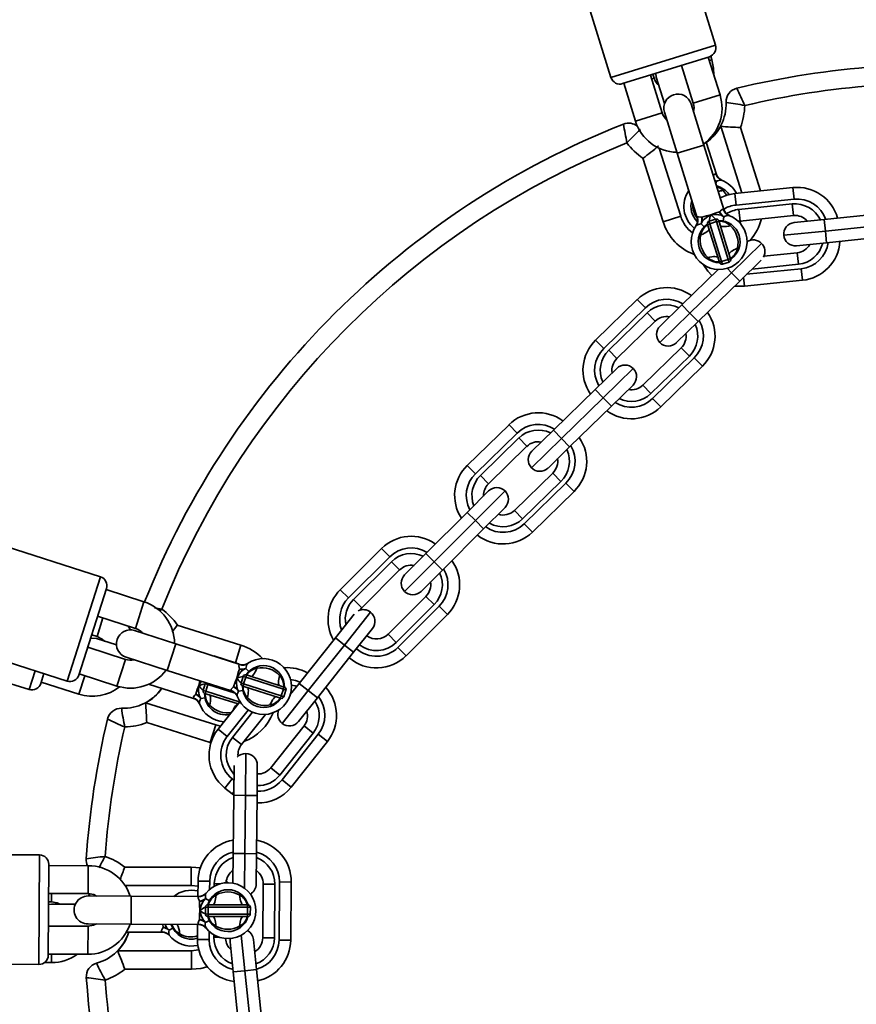
# Model space of a CAD drawing. Units: millimetres. Extents: x -7787 to 5608, y -3372 to 15471.
# Drawn here: x -2001 to -1821, y 6220 to 6431 of the extents above; entities that cross this region are included whole.
import ezdxf

# ---------------------------------------------------------------- set-up
doc = ezdxf.new("R2010")
doc.units = ezdxf.units.MM
doc.layers.add('Toestel 2D', color=7, linetype='Continuous', lineweight=20)

# ---------------------------------------------------------------- blocks, each defined once
blk = doc.blocks.new('SPK-16585')
at = {"layer": 'Toestel 2D', "linetype": 'Continuous', "lineweight": 35}
for p, q in [((-1851.53, 6425.77), (-1874.62, 6500.27)), ((-1897.06, 6493.32), (-1873.97, 6418.81)), ((-1873.97, 6418.81), (-1851.53, 6425.77)), ((-1852.85, 6423.27), (-1871.47, 6417.49)), ((-1850.57, 6415.07), (-1853.08, 6423.19)), ((-1852.32, 6422.62), (-1852.56, 6423.38)), ((-1858.75, 6421.2), (-1858.87, 6421.4)), ((-1858.82, 6421.42), (-1856.3, 6413.3)), ((-1852.86, 6422.45), (-1852.32, 6422.62)), ((-1862.99, 6411.22), (-1865.5, 6419.34)), ((-1864.72, 6418.7), (-1865.25, 6418.53)), ((-1864.72, 6418.7), (-1864.97, 6419.51)), ((-1864.38, 6419.69), (-1864.24, 6418.85)), ((-1864.24, 6418.85), (-1862.47, 6413.26)), ((-1871.23, 6417.57), (-1868.72, 6409.45)), ((-1856.3, 6413.3), (-1850.57, 6415.07)), ((-1854.04, 6404.31), (-1856.78, 6413.15)), ((-1862.99, 6411.22), (-1868.72, 6409.45)), ((-1862.51, 6411.37), (-1859.77, 6402.54)), ((-1856.31, 6411.66), (-1856.19, 6411.7)), ((-1845.91, 6394.08), (-1850.42, 6408.34)), ((-1846.18, 6408.1), (-1841.88, 6394.49)), ((-1859.77, 6402.54), (-1854.04, 6404.31)), ((-1849.75, 6390.46), (-1854.04, 6404.31)), ((-1851.35, 6398.02), (-1853.55, 6404.97)), ((-1863.62, 6403.63), (-1859, 6389.04)), ((-1859.77, 6402.54), (-1855.48, 6388.69)), ((-1862.78, 6387.84), (-1867.1, 6401.48)), ((-1851.43, 6398.07), (-1851.35, 6398.02)), ((-1851.33, 6396.48), (-1851.72, 6396.83)), ((-1851.33, 6396.48), (-1851.67, 6396.66)), ((-1851.44, 6395.92), (-1851.33, 6396.48)), ((-1850.19, 6396.76), (-1850.25, 6396.79)), ((-1857.31, 6394.49), (-1857.29, 6394.53)), ((-1857.3, 6394.51), (-1857.31, 6394.5)), ((-1847.36, 6393.93), (-1834.92, 6395.2)), ((-1847.36, 6393.93), (-1847.1, 6391.45)), ((-1834.92, 6395.2), (-1834.67, 6392.71)), ((-1834.67, 6392.71), (-1847.1, 6391.45)), ((-1846.5, 6390.5), (-1835.06, 6391.67)), ((-1834.81, 6389.18), (-1835.06, 6391.67)), ((-1862.78, 6387.84), (-1859, 6389.04)), ((-1849.74, 6388.92), (-1850.32, 6389.24)), ((-1849.83, 6390.52), (-1849.75, 6390.46)), ((-1848.6, 6389.2), (-1848.66, 6389.22)), ((-1846.25, 6388.02), (-1846.5, 6390.5)), ((-1834.81, 6389.18), (-1846.25, 6388.02)), ((-1828.19, 6388.34), (-1815.76, 6389.61)), ((-1855.68, 6387.05), (-1855.72, 6386.98)), ((-1854.31, 6388), (-1854.61, 6387.41)), ((-1853.96, 6386.77), (-1854.61, 6387.41)), ((-1853.15, 6387.09), (-1853.23, 6387.36)), ((-1850.76, 6379.38), (-1853.15, 6387.09)), ((-1851.47, 6388.43), (-1852.9, 6387.99)), ((-1852.9, 6387.99), (-1852.73, 6387.44)), ((-1851.3, 6387.88), (-1852.73, 6387.44)), ((-1852.73, 6387.44), (-1850.22, 6379.33)), ((-1851.3, 6387.88), (-1851.47, 6388.43)), ((-1848.79, 6379.77), (-1851.3, 6387.88)), ((-1850.85, 6388.1), (-1850.76, 6387.83)), ((-1850.76, 6387.83), (-1848.37, 6380.12)), ((-1849.91, 6388.02), (-1849.74, 6388.92)), ((-1846.25, 6388.02), (-1846.63, 6387.96)), ((-1846.29, 6387.61), (-1846.06, 6388.04)), ((-1834.66, 6387.69), (-1828.19, 6388.34)), ((-1828.19, 6388.34), (-1827.94, 6385.86)), ((-1815.5, 6387.12), (-1827.94, 6385.86)), ((-1827.94, 6385.86), (-1836.89, 6384.95)), ((-1827.94, 6385.86), (-1827.69, 6383.37)), ((-1841.65, 6383.22), (-1848.09, 6376.93)), ((-1827.69, 6383.37), (-1834.15, 6382.71)), ((-1815.25, 6384.63), (-1827.69, 6383.37)), ((-1841.13, 6380.49), (-1834, 6381.22)), ((-1833.75, 6378.73), (-1834, 6381.22)), ((-1850.68, 6379.11), (-1850.76, 6379.38)), ((-1848.79, 6379.77), (-1850.22, 6379.33)), ((-1850.22, 6379.33), (-1850.05, 6378.78)), ((-1850.05, 6378.78), (-1848.62, 6379.22)), ((-1848.62, 6379.22), (-1848.79, 6379.77)), ((-1848.37, 6380.12), (-1848.29, 6379.85)), ((-1841.73, 6379.65), (-1846.34, 6375.14)), ((-1833.75, 6378.73), (-1843.7, 6377.72)), ((-1858.78, 6370), (-1850.98, 6377.61)), ((-1848.09, 6376.93), (-1857.04, 6368.21)), ((-1848.09, 6376.93), (-1849, 6377.87)), ((-1846.34, 6375.14), (-1848.09, 6376.93)), ((-1844.85, 6376.6), (-1833.15, 6377.79)), ((-1833.15, 6377.79), (-1832.9, 6375.3)), ((-1846.34, 6375.14), (-1855.29, 6366.42)), ((-1845.53, 6375.94), (-1845.33, 6374.04)), ((-1832.9, 6375.3), (-1845.33, 6374.04)), ((-1877.26, 6362.45), (-1868.32, 6371.18)), ((-1866.57, 6369.39), (-1868.32, 6371.18)), ((-1863.44, 6365.46), (-1858.78, 6370)), ((-1857.04, 6368.21), (-1858.78, 6370)), ((-1866.57, 6369.39), (-1875.52, 6360.66)), ((-1874.46, 6360.29), (-1866.23, 6368.32)), ((-1866.23, 6368.32), (-1864.48, 6366.53)), ((-1857.04, 6368.21), (-1863.48, 6361.92)), ((-1855.29, 6366.42), (-1857.04, 6368.21)), ((-1864.48, 6366.53), (-1872.72, 6358.5)), ((-1855.29, 6366.42), (-1859.95, 6361.88)), ((-1875.52, 6360.66), (-1877.26, 6362.45)), ((-1874.46, 6360.29), (-1872.72, 6358.5)), ((-1867.13, 6352.78), (-1858.9, 6360.81)), ((-1858.9, 6360.81), (-1857.15, 6359.02)), ((-1857.15, 6359.02), (-1865.39, 6350.99)), ((-1865.05, 6349.92), (-1856.1, 6358.65)), ((-1854.35, 6356.86), (-1856.1, 6358.65)), ((-1877.38, 6351.86), (-1872.73, 6356.4)), ((-1869.19, 6356.35), (-1875.64, 6350.07)), ((-1854.35, 6356.86), (-1863.3, 6348.13)), ((-1886.33, 6343.13), (-1877.38, 6351.86)), ((-1875.64, 6350.07), (-1877.38, 6351.86)), ((-1869.24, 6352.82), (-1873.89, 6348.28)), ((-1867.13, 6352.78), (-1865.39, 6350.99)), ((-1875.64, 6350.07), (-1884.59, 6341.34)), ((-1873.89, 6348.28), (-1875.64, 6350.07)), ((-1863.3, 6348.13), (-1865.05, 6349.92)), ((-1873.89, 6348.28), (-1882.84, 6339.55)), ((-1904.81, 6335.59), (-1895.86, 6344.31)), ((-1894.12, 6342.52), (-1903.07, 6333.8)), ((-1894.12, 6342.52), (-1895.86, 6344.31)), ((-1890.98, 6338.6), (-1886.33, 6343.13)), ((-1884.59, 6341.34), (-1886.33, 6343.13)), ((-1902.01, 6333.43), (-1893.78, 6341.46)), ((-1893.78, 6341.46), (-1892.03, 6339.67)), ((-1884.59, 6341.34), (-1891.03, 6335.06)), ((-1882.84, 6339.55), (-1884.59, 6341.34)), ((-1892.03, 6339.67), (-1900.26, 6331.64)), ((-1882.84, 6339.55), (-1887.49, 6335.02)), ((-1983.54, 6311.67), (-2057.81, 6335.49)), ((-1903.07, 6333.8), (-1904.81, 6335.59)), ((-1902.01, 6333.43), (-1900.26, 6331.64)), ((-1894.68, 6325.91), (-1886.45, 6333.94)), ((-1884.7, 6332.15), (-1892.93, 6324.12)), ((-1886.45, 6333.94), (-1884.7, 6332.15)), ((-1904.83, 6325.5), (-1900.23, 6330.1)), ((-1896.7, 6330.1), (-1903.07, 6323.74)), ((-1892.59, 6323.06), (-1883.64, 6331.79)), ((-1881.9, 6330), (-1890.85, 6321.27)), ((-1881.9, 6330), (-1883.64, 6331.79)), ((-1896.7, 6326.56), (-1901.3, 6321.97)), ((-1894.68, 6325.91), (-1892.93, 6324.12)), ((-1913.68, 6316.67), (-1904.83, 6325.5)), ((-1903.07, 6323.74), (-1911.91, 6314.9)), ((-1903.07, 6323.74), (-1904.83, 6325.5)), ((-1901.3, 6321.97), (-1903.07, 6323.74)), ((-1901.3, 6321.97), (-1910.14, 6313.13)), ((-1890.85, 6321.27), (-1892.59, 6323.06)), ((-1932.07, 6308.9), (-1923.22, 6317.74)), ((-1921.46, 6315.97), (-1923.22, 6317.74)), ((-1921.46, 6315.97), (-1930.3, 6307.13)), ((-1918.28, 6312.08), (-1913.68, 6316.67)), ((-1911.91, 6314.9), (-1913.68, 6316.67)), ((-2064.99, 6313.12), (-1990.71, 6289.3)), ((-1929.24, 6306.78), (-1921.1, 6314.91)), ((-1919.34, 6313.14), (-1927.47, 6305.01)), ((-1921.1, 6314.91), (-1919.34, 6313.14)), ((-1911.91, 6314.9), (-1918.28, 6308.54)), ((-1910.14, 6313.13), (-1914.74, 6308.54)), ((-1910.14, 6313.13), (-1911.91, 6314.9)), ((-2073.27, 6310.85), (-1998.85, 6287.48)), ((-1990.71, 6289.3), (-1983.54, 6311.67)), ((-1982.24, 6309.16), (-1988.2, 6290.59)), ((-1974.23, 6306.33), (-1982.32, 6308.92)), ((-1930.3, 6307.13), (-1932.07, 6308.9)), ((-1929.24, 6306.78), (-1927.47, 6305.01)), ((-1921.82, 6299.35), (-1913.68, 6307.48)), ((-1913.68, 6307.48), (-1911.92, 6305.71)), ((-1976.06, 6300.61), (-1974.23, 6306.33)), ((-1927.47, 6305.01), (-1927.89, 6304.51)), ((-1911.92, 6305.71), (-1920.05, 6297.58)), ((-1919.7, 6296.52), (-1910.86, 6305.35)), ((-1909.09, 6303.59), (-1910.86, 6305.35)), ((-1984.26, 6298.88), (-1983.02, 6302.84)), ((-1984.15, 6303.21), (-1976.06, 6300.61)), ((-1933.12, 6298.6), (-1929.11, 6303.65)), ((-1925.57, 6304.09), (-1931.17, 6297.04)), ((-1909.09, 6303.59), (-1917.93, 6294.75)), ((-1977.08, 6300.28), (-1977.61, 6301.11)), ((-1967.05, 6301.3), (-1953.4, 6297.02)), ((-1925.16, 6300.58), (-1929.21, 6295.49)), ((-1985.42, 6299.25), (-1984.26, 6298.88)), ((-1980.12, 6297.06), (-1984.41, 6298.41)), ((-1967.4, 6297.31), (-1976.21, 6300.14)), ((-1940.9, 6288.81), (-1933.12, 6298.6)), ((-1931.17, 6297.04), (-1933.12, 6298.6)), ((-1921.82, 6299.35), (-1920.05, 6297.58)), ((-1978.2, 6293.95), (-1986.29, 6296.54)), ((-1969.24, 6291.6), (-1967.4, 6297.31)), ((-1953.6, 6292.88), (-1967.4, 6297.31)), ((-1953.4, 6297.02), (-1954.59, 6293.23)), ((-1931.17, 6297.04), (-1938.94, 6287.26)), ((-1929.21, 6295.49), (-1931.17, 6297.04)), ((-1917.93, 6294.75), (-1919.7, 6296.52)), ((-1978.2, 6293.95), (-1980.03, 6288.23)), ((-1978.04, 6294.42), (-1969.24, 6291.6)), ((-1954.59, 6293.23), (-1959.23, 6294.69)), ((-1929.21, 6295.49), (-1936.99, 6285.7)), ((-1953.95, 6293), (-1954.59, 6293.23)), ((-1953.69, 6292.85), (-1953.6, 6292.88)), ((-1952.33, 6292.01), (-1952.92, 6291.71)), ((-1951.69, 6291.35), (-1952.33, 6292.01)), ((-1951.9, 6293.1), (-1951.96, 6293.07)), ((-1998.85, 6287.48), (-1997.59, 6291.5)), ((-1995.68, 6290.89), (-1996.34, 6288.79)), ((-1986.91, 6290.44), (-1988.16, 6286.48)), ((-1988.12, 6290.83), (-1980.03, 6288.23)), ((-1969.24, 6291.6), (-1955.43, 6287.17)), ((-1952.92, 6290.3), (-1953.38, 6288.88)), ((-1952.37, 6290.13), (-1952.92, 6290.3)), ((-1952.37, 6290.13), (-1952.83, 6288.7)), ((-1944.29, 6287.54), (-1952.37, 6290.13)), ((-1952.29, 6290.63), (-1952.02, 6290.54)), ((-1952.02, 6290.54), (-1944.34, 6288.08)), ((-1996.27, 6289.03), (-1988.16, 6286.48)), ((-1973.24, 6288.61), (-1963.55, 6285.57)), ((-1962.41, 6288.35), (-1962.19, 6289.34)), ((-1961.06, 6288.71), (-1961.51, 6287.28)), ((-1960.51, 6288.54), (-1961.06, 6288.71)), ((-1960.51, 6288.54), (-1960.96, 6287.11)), ((-1954.62, 6286.69), (-1960.51, 6288.54)), ((-1954.2, 6287.73), (-1953.89, 6287.15)), ((-1953.38, 6288.88), (-1952.83, 6288.7)), ((-1952.78, 6288.16), (-1953.06, 6288.25)), ((-1952.83, 6288.7), (-1944.75, 6286.11)), ((-1945.1, 6285.7), (-1952.78, 6288.16)), ((-1944.29, 6287.54), (-1944.75, 6286.11)), ((-1944.34, 6288.08), (-1944.07, 6287.99)), ((-1943.74, 6287.36), (-1944.29, 6287.54)), ((-1942.81, 6286.41), (-1940.9, 6288.81)), ((-1938.94, 6287.26), (-1940.9, 6288.81)), ((-1962.32, 6286.13), (-1962.01, 6285.55)), ((-1961.11, 6285.72), (-1962.01, 6285.55)), ((-1961.51, 6287.28), (-1960.96, 6287.11)), ((-1960.91, 6286.57), (-1961.19, 6286.66)), ((-1960.96, 6287.11), (-1953.55, 6284.78)), ((-1953.97, 6284.39), (-1960.91, 6286.57)), ((-1954.2, 6286.07), (-1954.17, 6285.99)), ((-1952.99, 6287.31), (-1953.89, 6287.15)), ((-1944.83, 6285.61), (-1945.1, 6285.7)), ((-1944.75, 6286.11), (-1944.2, 6285.93)), ((-1938.94, 6287.26), (-1944.54, 6280.21)), ((-1944.2, 6285.93), (-1943.74, 6287.36)), ((-1936.99, 6285.7), (-1941.03, 6280.61)), ((-1936.99, 6285.7), (-1938.94, 6287.26)), ((-1973.88, 6284.62), (-1958.79, 6279.88)), ((-1962.32, 6284.47), (-1962.29, 6284.39)), ((-1958.28, 6279), (-1953.61, 6284.88)), ((-1951.84, 6283.09), (-1956.33, 6277.44)), ((-1955.23, 6277.21), (-1950.94, 6282.61)), ((-1948.13, 6282.13), (-1953.28, 6275.66)), ((-1959.98, 6276.09), (-1973.62, 6280.38)), ((-1959.98, 6276.09), (-1958.79, 6279.88)), ((-1958.79, 6279.88), (-1957.77, 6279.64)), ((-1947.01, 6270.68), (-1939.86, 6279.68)), ((-1939.86, 6279.68), (-1937.9, 6278.13)), ((-1956.33, 6277.44), (-1958.28, 6279)), ((-1955.23, 6277.21), (-1953.28, 6275.66)), ((-1937.9, 6278.13), (-1945.06, 6269.12)), ((-1944.58, 6268.11), (-1936.81, 6277.89)), ((-1934.85, 6276.34), (-1936.81, 6277.89)), ((-1934.85, 6276.34), (-1942.63, 6266.55)), ((-1952.35, 6273.77), (-1952.44, 6264.77)), ((-1954.94, 6264.8), (-1954.88, 6271.17)), ((-1949.88, 6271.25), (-1949.94, 6264.75)), ((-1947.01, 6270.68), (-1945.06, 6269.12)), ((-1955.28, 6268.31), (-1956.84, 6266.35)), ((-1955.28, 6268.31), (-1954.91, 6268.01)), ((-1942.63, 6266.55), (-1944.58, 6268.11)), ((-1955.27, 6265.11), (-1956.84, 6266.35)), ((-1954.93, 6265.54), (-1955.27, 6265.11)), ((-1954.93, 6264.85), (-1955.27, 6265.11)), ((-1955.05, 6252.3), (-1954.94, 6264.8)), ((-1952.44, 6264.77), (-1954.94, 6264.8)), ((-1952.44, 6264.77), (-1952.55, 6252.27)), ((-1949.94, 6264.75), (-1952.44, 6264.77)), ((-1949.94, 6264.75), (-1950.05, 6252.25)), ((-1996.64, 6251.99), (-2074.64, 6252.37)), ((-1996.76, 6228.49), (-1996.64, 6251.99)), ((-1955.11, 6245.94), (-1955.05, 6252.3)), ((-1952.55, 6252.27), (-1955.05, 6252.3)), ((-1952.55, 6252.27), (-1952.62, 6244.85)), ((-1950.05, 6252.25), (-1952.55, 6252.27)), ((-1950.05, 6252.25), (-1950.11, 6245.75)), ((-1994.65, 6249.98), (-1994.75, 6230.48)), ((-1986.16, 6249.69), (-1994.66, 6249.73)), ((-1986.16, 6249.69), (-1986.18, 6243.69)), ((-1978.35, 6249.39), (-1964.05, 6249.4)), ((-1964.05, 6249.4), (-1964.05, 6245.43)), ((-1964.05, 6249.4), (-1962.11, 6249.23)), ((-1964.05, 6245.43), (-1978.27, 6245.42)), ((-1962.61, 6245.29), (-1964.05, 6245.43)), ((-1962.63, 6243.07), (-1962.6, 6246.37)), ((-1960.1, 6246.34), (-1962.6, 6246.37)), ((-1960.1, 6246.34), (-1960.12, 6244.59)), ((-1959.11, 6245.29), (-1959.11, 6245.83)), ((-1959.11, 6245.83), (-1957.81, 6245.82)), ((-1956.55, 6246.44), (-1956.14, 6246.04)), ((-1948.71, 6234.24), (-1948.61, 6245.74)), ((-1948.61, 6245.74), (-1946.11, 6245.72)), ((-1946.11, 6245.72), (-1946.21, 6234.22)), ((-1945.22, 6233.71), (-1945.1, 6246.21)), ((-1942.6, 6246.18), (-1945.1, 6246.21)), ((-1942.6, 6246.18), (-1942.72, 6233.68)), ((-1994.68, 6243.73), (-1986.18, 6243.69)), ((-1994.05, 6243.73), (-1994.05, 6241.9)), ((-1976.94, 6243.14), (-1986.19, 6243.19)), ((-1960.89, 6243.79), (-1960.93, 6243.74)), ((-1994.04, 6241.4), (-1994.7, 6241.33)), ((-1994.69, 6241.9), (-1994.05, 6241.9)), ((-1988.94, 6241.41), (-1994.04, 6241.4)), ((-1976.97, 6237.14), (-1976.94, 6243.14)), ((-1962.44, 6243.07), (-1976.94, 6243.14)), ((-1962.51, 6243.01), (-1962.44, 6243.07)), ((-1960.97, 6242.62), (-1961.44, 6242.16)), ((-1960.16, 6242.18), (-1960.97, 6242.62)), ((-1960.52, 6241.31), (-1960.23, 6241.31)), ((-1960.23, 6241.31), (-1952.17, 6241.27)), ((-1952.17, 6241.27), (-1951.88, 6241.27)), ((-1961.02, 6240.82), (-1961.03, 6239.32)), ((-1961.03, 6239.32), (-1960.45, 6239.31)), ((-1960.44, 6240.81), (-1961.02, 6240.82)), ((-1960.44, 6240.81), (-1960.45, 6239.31)), ((-1960.45, 6239.31), (-1951.96, 6239.27)), ((-1951.96, 6240.77), (-1960.44, 6240.81)), ((-1951.96, 6240.77), (-1951.96, 6239.27)), ((-1951.38, 6240.77), (-1951.96, 6240.77)), ((-1951.96, 6239.27), (-1951.39, 6239.27)), ((-1951.39, 6239.27), (-1951.38, 6240.77)), ((-1986.22, 6237.19), (-1976.97, 6237.14)), ((-1984.79, 6236.99), (-1984.79, 6237.18)), ((-1976.97, 6237.14), (-1962.47, 6237.07)), ((-1970.11, 6236.42), (-1970.13, 6237.11)), ((-1962.72, 6233.87), (-1962.69, 6237.07)), ((-1961.46, 6237.97), (-1960.99, 6237.51)), ((-1960.18, 6237.94), (-1960.99, 6237.51)), ((-1960.24, 6238.81), (-1960.53, 6238.81)), ((-1952.18, 6238.77), (-1960.24, 6238.81)), ((-1951.89, 6238.77), (-1952.18, 6238.77)), ((-1986.22, 6236.69), (-1994.72, 6236.73)), ((-1986.25, 6230.69), (-1986.22, 6236.69)), ((-1977.99, 6235.42), (-1970.29, 6235.43)), ((-1969.29, 6236.33), (-1968.82, 6235.88)), ((-1968.01, 6236.31), (-1968.82, 6235.88)), ((-1968.78, 6234.75), (-1968.73, 6234.69)), ((-1960.96, 6236.39), (-1960.91, 6236.32)), ((-1960.2, 6235.57), (-1960.22, 6233.84)), ((-1959.21, 6234.33), (-1959.21, 6234.85)), ((-1953.32, 6234.78), (-1952.55, 6227.15)), ((-1960.22, 6233.84), (-1962.72, 6233.87)), ((-1959.21, 6234.33), (-1958.02, 6234.32)), ((-1955.04, 6226.9), (-1955.69, 6233.37)), ((-1950.72, 6233.87), (-1950.06, 6227.4)), ((-1948.71, 6234.24), (-1946.21, 6234.22)), ((-1942.72, 6233.68), (-1945.22, 6233.71)), ((-1994.75, 6230.73), (-1986.25, 6230.69)), ((-1994.03, 6228.9), (-1994.03, 6230.73)), ((-1979.85, 6231.42), (-1964.03, 6231.43)), ((-1964.03, 6227.47), (-1964.03, 6231.43)), ((-2074.76, 6228.87), (-1996.76, 6228.49)), ((-1995.54, 6228.9), (-1994.03, 6228.9)), ((-1964.03, 6227.47), (-1978.33, 6227.45)), ((-1955.04, 6226.9), (-1952.55, 6227.15)), ((-1953.77, 6214.46), (-1955.04, 6226.9)), ((-1952.55, 6227.15), (-1950.06, 6227.4)), ((-1952.55, 6227.15), (-1951.28, 6214.72)), ((-1950.06, 6227.4), (-1948.8, 6214.97))]:
    blk.add_line(p, q, dxfattribs=at)
at = {"layer": 'Toestel 2D', "linetype": 'Continuous', "lineweight": 35, "flags": 128}
for points in [[(-1851.89, 6419.33), (-1851.94, 6420.8), (-1852.32, 6422.62)], [(-1862.56, 6410.33), (-1862.2, 6410.29), (-1862.17, 6410.29)], [(-1852.02, 6397.79), (-1851.71, 6398.05), (-1851.48, 6398.1), (-1851.43, 6398.07)], [(-1850.53, 6393), (-1849.08, 6393.58), (-1847.36, 6393.93)], [(-1849.92, 6394.58), (-1849.88, 6394.55), (-1849.01, 6393.43)], [(-1854.47, 6388.81), (-1853.47, 6389.15), (-1852.54, 6389.34)], [(-1852.54, 6389.34), (-1851.43, 6389.78), (-1850.65, 6390)], [(-1850.65, 6390), (-1850.49, 6390.18), (-1850.11, 6390.5), (-1849.88, 6390.54), (-1849.83, 6390.52)], [(-1850.32, 6389.24), (-1850.52, 6389.63), (-1850.65, 6390)], [(-1855.47, 6388.69), (-1855.48, 6388.68), (-1855.47, 6388.69), (-1855.44, 6388.78)], [(-1855.44, 6388.78), (-1855.28, 6388.91), (-1855.2, 6388.92), (-1854.7, 6388.87), (-1854.47, 6388.81)], [(-1854.31, 6388), (-1854.36, 6388.39), (-1854.47, 6388.81)], [(-1853.15, 6387.09), (-1853.15, 6387.13), (-1853.14, 6387.17), (-1853.1, 6387.22), (-1853.05, 6387.27), (-1852.99, 6387.32), (-1852.91, 6387.36), (-1852.83, 6387.4), (-1852.73, 6387.44)], [(-1851.3, 6387.88), (-1851.21, 6387.9), (-1851.11, 6387.92), (-1851.03, 6387.93), (-1850.95, 6387.93), (-1850.88, 6387.91), (-1850.82, 6387.89), (-1850.78, 6387.86), (-1850.76, 6387.83)], [(-1848.33, 6387.02), (-1848.76, 6386.93), (-1849.16, 6386.87), (-1849.53, 6386.84), (-1849.85, 6386.83), (-1850.11, 6386.85), (-1850.32, 6386.9), (-1850.46, 6386.97), (-1850.53, 6387.07)], [(-1852.92, 6386.33), (-1852.92, 6386.21), (-1852.99, 6386.07), (-1853.13, 6385.92), (-1853.34, 6385.75), (-1853.6, 6385.57), (-1853.93, 6385.4), (-1854.29, 6385.22), (-1854.7, 6385.05)], [(-1846.83, 6382.16), (-1847.23, 6381.99), (-1847.6, 6381.81), (-1847.92, 6381.64), (-1848.19, 6381.46), (-1848.39, 6381.29), (-1848.53, 6381.14), (-1848.61, 6381), (-1848.61, 6380.88)], [(-1852.29, 6376.33), (-1853.18, 6377.26), (-1854.12, 6378.63)], [(-1851, 6380.14), (-1851.06, 6380.24), (-1851.2, 6380.31), (-1851.41, 6380.36), (-1851.67, 6380.38), (-1851.99, 6380.37), (-1852.36, 6380.34), (-1852.76, 6380.28), (-1853.19, 6380.19)], [(-1850.76, 6379.38), (-1850.74, 6379.35), (-1850.7, 6379.32), (-1850.65, 6379.3), (-1850.58, 6379.28), (-1850.5, 6379.28), (-1850.41, 6379.29), (-1850.32, 6379.3), (-1850.22, 6379.33)], [(-1848.79, 6379.77), (-1848.7, 6379.81), (-1848.61, 6379.85), (-1848.53, 6379.89), (-1848.47, 6379.94), (-1848.42, 6379.99), (-1848.39, 6380.04), (-1848.37, 6380.08), (-1848.37, 6380.12)], [(-1845.33, 6374.04), (-1847.1, 6374.03), (-1847.44, 6374.07)], [(-1970.37, 6304.75), (-1970.38, 6304.74), (-1970.86, 6304.29)], [(-1968.14, 6299.87), (-1967.4, 6300.84), (-1967.06, 6301.29), (-1967.05, 6301.3)], [(-1984.41, 6298.41), (-1985.45, 6298.54), (-1985.66, 6298.52)], [(-1984.26, 6298.88), (-1983.18, 6298.32), (-1982.69, 6297.87)], [(-1954.27, 6289.95), (-1954, 6291.12), (-1953.73, 6291.88)], [(-1953.73, 6291.88), (-1953.79, 6292.11), (-1953.83, 6292.61), (-1953.74, 6292.82), (-1953.69, 6292.85)], [(-1952.92, 6291.71), (-1953.36, 6291.77), (-1953.73, 6291.88)], [(-1949.97, 6292.07), (-1950.14, 6291.67), (-1950.32, 6291.3), (-1950.5, 6290.98), (-1950.68, 6290.72), (-1950.85, 6290.51), (-1951.01, 6290.37), (-1951.15, 6290.3), (-1951.27, 6290.3)], [(-1954.96, 6288.07), (-1954.66, 6289.08), (-1954.27, 6289.95)], [(-1952.37, 6290.13), (-1952.34, 6290.22), (-1952.3, 6290.31), (-1952.25, 6290.38), (-1952.21, 6290.45), (-1952.16, 6290.5), (-1952.11, 6290.53), (-1952.06, 6290.54), (-1952.02, 6290.54)], [(-1945.12, 6290.51), (-1945.21, 6290.09), (-1945.28, 6289.68), (-1945.32, 6289.32), (-1945.33, 6289), (-1945.31, 6288.73), (-1945.26, 6288.53), (-1945.19, 6288.39), (-1945.09, 6288.32)], [(-1940.7, 6289.07), (-1941.67, 6289.43), (-1942.76, 6289.65)], [(-1963.08, 6286.46), (-1962.79, 6287.48), (-1962.41, 6288.35)], [(-1961.88, 6289.24), (-1961.92, 6289.18), (-1962.41, 6288.35)], [(-1955.48, 6287.25), (-1955.5, 6287.46), (-1955.46, 6287.53), (-1955.14, 6287.91), (-1954.96, 6288.07)], [(-1954.2, 6287.73), (-1954.55, 6287.91), (-1954.96, 6288.07)], [(-1952.78, 6288.16), (-1952.82, 6288.18), (-1952.85, 6288.22), (-1952.87, 6288.28), (-1952.88, 6288.34), (-1952.88, 6288.42), (-1952.87, 6288.51), (-1952.86, 6288.61), (-1952.83, 6288.7)], [(-1952.03, 6287.92), (-1951.93, 6287.85), (-1951.86, 6287.71), (-1951.81, 6287.5), (-1951.79, 6287.24), (-1951.81, 6286.92), (-1951.84, 6286.55), (-1951.91, 6286.15), (-1952, 6285.72)], [(-1944.29, 6287.54), (-1944.27, 6287.63), (-1944.25, 6287.72), (-1944.24, 6287.81), (-1944.24, 6287.89), (-1944.25, 6287.96), (-1944.28, 6288.02), (-1944.3, 6288.06), (-1944.34, 6288.08)], [(-1942.57, 6288.43), (-1941.73, 6288.25), (-1941.43, 6288.15)], [(-1963.6, 6285.65), (-1963.62, 6285.85), (-1963.59, 6285.93), (-1963.26, 6286.31), (-1963.08, 6286.46)], [(-1963.55, 6285.57), (-1963.55, 6285.56), (-1963.55, 6285.57), (-1963.6, 6285.65)], [(-1962.32, 6286.13), (-1962.67, 6286.31), (-1963.08, 6286.46)], [(-1960.91, 6286.57), (-1960.95, 6286.59), (-1960.98, 6286.63), (-1961, 6286.69), (-1961.01, 6286.76), (-1961.01, 6286.84), (-1961.01, 6286.92), (-1960.99, 6287.02), (-1960.96, 6287.11)], [(-1960.16, 6286.33), (-1960.06, 6286.26), (-1959.99, 6286.13), (-1959.94, 6285.92), (-1959.92, 6285.66), (-1959.93, 6285.34), (-1959.96, 6284.97), (-1960.03, 6284.57), (-1960.12, 6284.14)], [(-1955.43, 6287.17), (-1955.42, 6287.17), (-1955.43, 6287.18), (-1955.48, 6287.25)], [(-1945.85, 6285.94), (-1945.98, 6285.94), (-1946.12, 6285.87), (-1946.27, 6285.73), (-1946.44, 6285.52), (-1946.62, 6285.26), (-1946.8, 6284.94), (-1946.98, 6284.57), (-1947.16, 6284.17)], [(-1945.1, 6285.7), (-1945.06, 6285.69), (-1945.02, 6285.71), (-1944.97, 6285.74), (-1944.92, 6285.79), (-1944.87, 6285.85), (-1944.82, 6285.93), (-1944.78, 6286.02), (-1944.75, 6286.11)], [(-1986.18, 6243.69), (-1984.99, 6243.47), (-1984.38, 6243.18)], [(-1985.84, 6243.19), (-1986.15, 6243.69), (-1986.15, 6243.69)], [(-1958.73, 6243.39), (-1958.78, 6242.95), (-1958.84, 6242.55), (-1958.91, 6242.19), (-1959, 6241.88), (-1959.1, 6241.64), (-1959.21, 6241.45), (-1959.32, 6241.34), (-1959.44, 6241.31)], [(-1953.64, 6243.36), (-1953.6, 6242.93), (-1953.54, 6242.52), (-1953.47, 6242.16), (-1953.38, 6241.85), (-1953.29, 6241.61), (-1953.18, 6241.43), (-1953.07, 6241.31), (-1952.95, 6241.28)], [(-1994.05, 6241.9), (-1992.85, 6241.69), (-1992.24, 6241.4)], [(-1962.27, 6242.07), (-1962.39, 6242.27), (-1962.58, 6242.74), (-1962.55, 6242.97), (-1962.51, 6243.01)], [(-1962.2, 6240.07), (-1962.29, 6241.26), (-1962.27, 6242.07)], [(-1961.44, 6242.16), (-1961.88, 6242.08), (-1962.27, 6242.07)], [(-1960.44, 6240.81), (-1960.44, 6240.91), (-1960.42, 6241), (-1960.4, 6241.09), (-1960.38, 6241.17), (-1960.35, 6241.23), (-1960.31, 6241.27), (-1960.27, 6241.3), (-1960.23, 6241.31)], [(-1951.96, 6240.77), (-1951.96, 6240.87), (-1951.97, 6240.96), (-1951.99, 6241.05), (-1952.02, 6241.13), (-1952.05, 6241.19), (-1952.08, 6241.23), (-1952.12, 6241.26), (-1952.17, 6241.27)], [(-1962.29, 6238.07), (-1962.31, 6239.12), (-1962.2, 6240.07)], [(-1960.24, 6238.81), (-1960.28, 6238.82), (-1960.32, 6238.85), (-1960.36, 6238.9), (-1960.39, 6238.96), (-1960.41, 6239.04), (-1960.43, 6239.12), (-1960.45, 6239.22), (-1960.45, 6239.31)], [(-1952.18, 6238.77), (-1952.14, 6238.78), (-1952.1, 6238.81), (-1952.06, 6238.86), (-1952.03, 6238.92), (-1952, 6238.99), (-1951.98, 6239.08), (-1951.97, 6239.17), (-1951.96, 6239.27)], [(-1984.41, 6237.18), (-1985.02, 6236.89), (-1986.22, 6236.69)], [(-1969.68, 6237.11), (-1969.56, 6236.82), (-1969.29, 6236.33)], [(-1962.54, 6237.13), (-1962.62, 6237.33), (-1962.61, 6237.41), (-1962.41, 6237.87), (-1962.29, 6238.07)], [(-1962.47, 6237.08), (-1962.46, 6237.07), (-1962.47, 6237.08), (-1962.54, 6237.13)], [(-1961.46, 6237.97), (-1961.85, 6238.04), (-1962.29, 6238.07)], [(-1959.45, 6238.81), (-1959.34, 6238.77), (-1959.22, 6238.66), (-1959.12, 6238.48), (-1959.02, 6238.23), (-1958.94, 6237.92), (-1958.86, 6237.56), (-1958.8, 6237.16), (-1958.76, 6236.72)], [(-1952.96, 6238.78), (-1953.08, 6238.74), (-1953.19, 6238.63), (-1953.3, 6238.45), (-1953.4, 6238.2), (-1953.49, 6237.9), (-1953.57, 6237.54), (-1953.63, 6237.13), (-1953.68, 6236.7)], [(-1970.36, 6235.49), (-1970.44, 6235.68), (-1970.43, 6235.76), (-1970.24, 6236.23), (-1970.11, 6236.42)], [(-1970.29, 6235.43), (-1970.28, 6235.43), (-1970.29, 6235.43), (-1970.36, 6235.49)], [(-1969.29, 6236.33), (-1969.67, 6236.4), (-1970.11, 6236.42)], [(-1955.69, 6233.37), (-1955.69, 6233.86), (-1955.67, 6234.07)], [(-1964.03, 6231.43), (-1962.48, 6231.61), (-1962.45, 6231.62)], [(-1960.62, 6228.01), (-1962.01, 6227.65), (-1964.03, 6227.47)]]:
    blk.add_lwpolyline(points, dxfattribs=at)
at = {"layer": 'Toestel 2D', "linetype": 'Continuous', "lineweight": 35}
for centre, radius, start, end in [((-1804.04, 6238.61), 633.15, 38.61881, 225), ((-1853.44, 6425.18), 2, 287.2191, 17.2191), ((-1804.04, 6238.61), 183, 94.0582, 103.5702), ((-1872.06, 6419.4), 2, 197.2191, 287.2191), ((-1861.38, 6419.76), 3.5, 197.5642, 228.5669), ((-1846.28, 6413.59), 3, 103.5702, 182.233), ((-2046.3, 6322.18), 220.51, 24.265, 25.3251), ((-1804.04, 6238.61), 179, 94.3124, 103.3159), ((-1859.64, 6412.26), 3, 17.2191, 197.2191), ((-1859.64, 6412.26), 9.5, 305.6276, 17.2191), ((-1859.64, 6412.26), 3.5, 346.2164, 17.2191), ((-1859.27, 6413.08), 10, 305.0218, 2.233), ((-1854.39, 6370.64), 43.13, 77.7967, 83.1924), ((-1859.27, 6413.08), 14, 339.1439, 358.8502), ((-1859.64, 6412.26), 3.5, 197.2191, 228.2218), ((-1804.04, 6238.61), 183, 111.5582, 158.3006), ((-1870.18, 6406.02), 3, 51.2959, 111.5582), ((-1654, 6446.36), 220.51, 189.8033, 190.8633), ((-1859.64, 6412.26), 9.5, 197.2191, 268.8106), ((-1859.27, 6413.08), 10.03, 304.9654, 331.8158), ((-1844.4, 6475.48), 67.41, 264.8687, 268.48), ((-1838.84, 6375.56), 43.13, 131.9359, 137.3316), ((-1804.04, 6238.61), 179, 111.8124, 158.3159), ((-1859.27, 6413.08), 14, 216.2781, 235.9845), ((-1907.33, 6455.56), 67.41, 306.6483, 310.2596), ((-1849.58, 6398.58), 1.92, 195.4427, 249.5397), ((-1849.44, 6398.62), 2, 197.4882, 248.8436), ((-1850.28, 6394.82), 1.96, 89.2472, 122.4848), ((-1852.33, 6391.15), 4.5, 34.6543, 77.086), ((-1852.08, 6392.33), 3.13, 46.1501, 74.7315), ((-1852.33, 6391.15), 6, 27.9665, 69.8029), ((-1852.33, 6391.15), 6, 145.3254, 231.6809), ((-1851.79, 6402.42), 8.06, 275.8748, 283.4716), ((-1834.01, 6386.24), 9, 15.3973, 95.8032), ((-1852.33, 6391.15), 4.5, 163.454, 225.9369), ((-1852.45, 6391.21), 3.95, 174.0391, 220.7474), ((-1846.45, 6384.98), 6.5, 95.8032, 120.8315), ((-1834.46, 6385.7), 6, 25.2745, 95.8032), ((-1834.01, 6386.24), 6.5, 19.1456, 95.8032), ((-1852.33, 6391.15), 7, 197.5642, 233.8589), ((-1850.76, 6383.6), 6, 144.9804, 69.4579), ((-1850.43, 6384.69), 5.1, 114.4252, 139.6034), ((-1850.24, 6388.1), 2.61, 151.698, 182.0901), ((-1851.66, 6384.01), 5.4, 75.6225, 99.3524), ((-1859.81, 6380.15), 11.72, 44.8924, 51.6352), ((-1847.99, 6391.32), 2.97, 206.4903, 233.9508), ((-1847.98, 6391.02), 1.92, 195.0977, 249.1946), ((-1847.83, 6391.05), 2, 197.1432, 248.4986), ((-1848.69, 6387.26), 1.96, 88.9022, 122.1398), ((-1845.9, 6384.53), 6, 95.8032, 123.0622), ((-1834.46, 6385.7), 3.5, 40.6531, 95.8032), ((-1852.33, 6391.15), 10.97, 197.5642, 249.9093), ((-1857.39, 6388.09), 2, 325.9513, 17.2787), ((-1857.25, 6388.14), 1.92, 325.2436, 19.3406), ((-1854.54, 6385.45), 1.96, 92.2984, 125.536), ((-1850.76, 6383.6), 4.5, 123.3465, 271.0917), ((-1851.42, 6384.39), 3.34, 121.9915, 168.6251), ((-1857.41, 6388.4), 2.97, 340.4875, 7.9479), ((-1852.76, 6387.51), 0.5, 107.2191, 197.2191), ((-1851.32, 6387.95), 0.5, 17.2191, 107.2191), ((-1850.76, 6383.6), 4.5, 17.2191, 91.0917), ((-1850.69, 6384.58), 3.39, 46.0761, 92.0208), ((-1851.77, 6383.29), 5.07, 347.1181, 47.3201), ((-1852.33, 6391.15), 10.97, 318.4341, 345.8865), ((-1834.41, 6385.2), 2.5, 95.8032, 185.8032), ((-1849.75, 6383.92), 5.07, 167.1181, 227.3201), ((-1850.76, 6383.6), 4.5, 303.3465, 17.2191), ((-1834.41, 6385.2), 2.5, 185.8032, 275.8032), ((-1843.44, 6381.47), 2.5, 44.2796, 122.0422), ((-1843.44, 6381.47), 2.5, 331.3664, 44.2796), ((-1834.36, 6384.7), 3.5, 275.8032, 330.9533), ((-1834.36, 6384.7), 6, 275.8032, 346.332), ((-1833.81, 6384.25), 6.5, 275.8032, 352.4609), ((-1833.81, 6384.25), 9, 275.8032, 356.2092), ((-1850.1, 6382.82), 3.34, 301.9915, 348.6251), ((-1850.84, 6382.63), 3.39, 226.0761, 272.0208), ((-1850.2, 6379.26), 0.5, 197.2191, 287.2191), ((-1848.77, 6379.7), 0.5, 287.2191, 17.2191), ((-1862.03, 6364.73), 9, 53.8736, 134.2796), ((-1862.03, 6364.73), 6.5, 57.6219, 134.2796), ((-1862.04, 6364.03), 6, 63.7508, 134.2796), ((-1860.64, 6363.3), 9, 314.2796, 34.6855), ((-1862.04, 6364.03), 3.5, 79.1295, 134.2796), ((-1861.34, 6363.31), 6, 314.2796, 24.8083), ((-1860.64, 6363.3), 6.5, 314.2796, 30.9372), ((-1861.69, 6363.67), 2.5, 134.2796, 224.2796), ((-1861.34, 6363.31), 3.5, 314.2796, 9.4297), ((-1870.98, 6356.01), 9, 134.2796, 214.6855), ((-1861.69, 6363.67), 2.5, 224.2796, 314.2796), ((-1870.98, 6356.01), 6.5, 134.2796, 210.9372), ((-1870.27, 6356), 6, 134.2796, 204.8083), ((-1870.27, 6356), 3.5, 134.2796, 189.4297), ((-1870.98, 6354.61), 2.5, 44.2796, 134.2796), ((-1870.98, 6354.61), 2.5, 314.2796, 44.2796), ((-1869.58, 6355.28), 6, 243.7508, 314.2796), ((-1869.58, 6355.28), 3.5, 259.1295, 314.2796), ((-1869.58, 6354.57), 6.5, 237.6219, 314.2796), ((-1889.58, 6337.87), 9, 53.8736, 134.2796), ((-1869.58, 6354.57), 9, 233.8736, 314.2796), ((-1889.58, 6337.87), 6.5, 57.6219, 134.2796), ((-1889.59, 6337.16), 6, 63.7508, 134.2796), ((-1889.59, 6337.16), 3.5, 79.1295, 134.2796), ((-1888.18, 6336.44), 9, 314.2796, 34.6855), ((-1889.24, 6336.81), 2.5, 134.2796, 224.2796), ((-1888.89, 6336.45), 6, 314.2796, 24.8083), ((-1888.18, 6336.44), 6.5, 314.2796, 30.9372), ((-1888.89, 6336.45), 3.5, 314.2796, 9.4297), ((-1898.53, 6329.14), 9, 134.2796, 212.9047), ((-1889.24, 6336.81), 2.5, 224.2796, 314.2796), ((-1898.53, 6329.14), 6.5, 134.2796, 208.1485), ((-1897.82, 6329.13), 6, 134.2796, 201.5278), ((-1897.82, 6329.13), 3.5, 134.2796, 181.9762), ((-1898.47, 6328.33), 2.5, 44.9657, 134.9657), ((-1898.47, 6328.33), 2.5, 314.9657, 44.9657), ((-1897.12, 6328.42), 3.5, 252.4182, 314.2796), ((-1897.12, 6328.42), 6, 240.566, 314.2796), ((-1897.13, 6327.71), 6.5, 234.8839, 314.2796), ((-1916.86, 6311.37), 9, 54.5598, 134.9657), ((-1897.13, 6327.71), 9, 232.1116, 314.2796), ((-1916.86, 6311.37), 6.5, 58.3081, 134.9657), ((-1916.86, 6310.66), 6, 64.4369, 134.9657), ((-1915.45, 6309.95), 9, 314.9657, 35.3716), ((-1916.86, 6310.66), 3.5, 79.8156, 134.9657), ((-1915.45, 6309.95), 6.5, 314.9657, 31.6233), ((-1984.15, 6309.77), 2, 342.2191, 72.2191), ((-1916.51, 6310.31), 2.5, 134.9657, 224.9657), ((-1916.16, 6309.95), 6, 314.9657, 25.4945), ((-1925.71, 6302.54), 9, 134.9657, 209.6285), ((-1916.16, 6309.95), 3.5, 314.9657, 10.1158), ((-1925.71, 6302.54), 6.5, 134.9657, 200.4388), ((-1925, 6302.54), 6, 134.9657, 190.8597), ((-1916.51, 6310.31), 2.5, 224.9657, 314.9657), ((-1977.13, 6297.28), 9.5, 0.6276, 72.2191), ((-2003.08, 6132.6), 175.23, 79.2441, 79.7731), ((-1978.63, 6293.45), 14, 34.1439, 53.8502), ((-1927.12, 6302.13), 2.5, 51.5198, 116.0384), ((-1927.12, 6302.13), 2.5, 321.5198, 51.5198), ((-1977.13, 6297.28), 3, 72.2191, 252.2191), ((-1977.13, 6297.28), 3.5, 41.2164, 72.2191), ((-1924.29, 6301.83), 3.5, 233.1098, 314.9657), ((-1956.69, 6286.56), 10.97, 43.5707, 72.5642), ((-1924.29, 6301.12), 6.5, 228.4989, 314.9657), ((-1924.29, 6301.83), 6, 232.4472, 314.9657), ((-1977.13, 6297.28), 3.5, 252.2191, 283.2218), ((-1948.56, 6288.12), 6, 199.9804, 124.4579), ((-1924.29, 6301.12), 9, 229.3386, 314.9657), ((-1953.29, 6294.82), 2.97, 261.4903, 288.9508), ((-1953.03, 6294.65), 1.92, 250.0977, 304.1946), ((-1952.98, 6294.79), 2, 252.1432, 303.4986), ((-1950.37, 6291.91), 1.96, 143.9022, 177.1398), ((-1948.56, 6288.12), 4.5, 72.2191, 145.9836), ((-1949.31, 6288.74), 3.39, 101.0761, 147.0208), ((-1948.88, 6287.11), 5.07, 42.1181, 102.3201), ((-1948.56, 6288.12), 4.5, 358.3465, 72.2191), ((-1943.46, 6283.18), 9, 61.1139, 94.2432), ((-1990.1, 6291.2), 2, 252.2191, 342.2191), ((-1977.13, 6297.28), 9.5, 252.2191, 323.8106), ((-1949.26, 6289.01), 5.1, 169.4252, 194.6034), ((-1949.41, 6287.61), 5.4, 130.6225, 154.3524), ((-1950.82, 6278.37), 12.09, 99.8736, 106.6241), ((-1951.94, 6291.12), 2.61, 206.698, 237.0901), ((-1952.44, 6290.15), 0.5, 72.2191, 162.2191), ((-1947.57, 6288.2), 3.37, 356.2829, 43.4765), ((-1998.25, 6289.39), 2, 252.5642, 342.5642), ((-1985.31, 6295.54), 9.5, 252.5642, 308.0929), ((-1978.63, 6293.45), 10, 267.8953, 325.1066), ((-1978.63, 6293.45), 10.03, 298.3125, 325.1629), ((-1957.39, 6287.45), 5.1, 169.7702, 194.9484), ((-1958.99, 6277.14), 11.72, 100.2375, 106.9803), ((-1960.09, 6289.54), 2.61, 207.043, 237.4351), ((-1960.59, 6288.57), 0.5, 132.6627, 162.5642), ((-1959.5, 6288.23), 1.06, 149.4889, 162.9013), ((-1956.31, 6285.42), 2.97, 35.4875, 62.9479), ((-1952.9, 6288.72), 0.5, 162.2191, 252.2191), ((-1948.56, 6288.12), 4.5, 178.5179, 326.0917), ((-1949.56, 6288.04), 3.37, 176.2829, 223.4765), ((-1944.22, 6287.51), 0.5, 342.2191, 72.2191), ((-1941.89, 6281.94), 9, 321.5198, 41.9257), ((-1964.11, 6283.8), 1.92, 20.5887, 74.6856), ((-1964.15, 6283.66), 2, 21.2964, 72.6237), ((-1964.42, 6283.81), 2.97, 35.8325, 63.293), ((-1960.36, 6284.5), 1.96, 147.6435, 180.8811), ((-1961.04, 6287.13), 0.5, 162.5642, 252.5642), ((-1956.69, 6286.56), 4.5, 178.6916, 281.6769), ((-1957.68, 6286.47), 3.37, 176.6279, 223.8215), ((-1956, 6285.4), 1.92, 20.2436, 74.3406), ((-1956.03, 6285.26), 2, 20.9513, 72.2787), ((-1952.24, 6286.09), 1.96, 147.2984, 180.536), ((-1948.24, 6289.12), 5.07, 222.1181, 282.3201), ((-1947.81, 6287.5), 3.39, 281.0761, 327.0208), ((-1944.68, 6286.09), 0.5, 252.2191, 342.2191), ((-1941.89, 6281.94), 6.5, 321.5198, 38.1774), ((-1979.11, 6280.46), 3, 87.8953, 166.5582), ((-1936.18, 6288.66), 43.13, 186.9359, 192.3316), ((-2041, 6278.44), 67.41, 1.6483, 5.2596), ((-1956.69, 6286.56), 6, 200.3254, 266.6792), ((-1956.37, 6287.56), 5.07, 222.4632, 282.6652), ((-1952.94, 6282.44), 2.22, 118.1677, 164.8719), ((-1942.6, 6281.86), 6, 321.5198, 32.0486), ((-1956.69, 6286.56), 10.97, 291.0634, 338.1952), ((-1942.99, 6282.17), 2.5, 158.9372, 231.5198), ((-1942.6, 6281.86), 3.5, 321.5198, 16.6699), ((-1804.04, 6238.61), 183, 166.5582, 176.0702), ((-1804.04, 6238.61), 179, 166.8124, 175.8159), ((-1888.15, 6480.68), 220.51, 244.8033, 245.8633), ((-1978.63, 6293.45), 14, 271.2781, 290.9845), ((-1942.99, 6282.17), 2.5, 231.5198, 321.5198), ((-1951.24, 6273.4), 9, 141.5198, 231.5198), ((-1951.24, 6273.4), 6.5, 141.5198, 231.5198), ((-1950.54, 6273.48), 6, 141.5198, 223.4135), ((-1950.54, 6273.48), 3.5, 141.5198, 185.2755), ((-1952.38, 6271.27), 2.5, 89.4779, 137.1639), ((-1952.38, 6271.27), 2.5, 359.4779, 89.4779), ((-1949.75, 6272.86), 3.5, 267.6903, 321.5198), ((-1949.75, 6272.86), 6, 268.4353, 321.5198), ((-1949.67, 6272.15), 9, 268.2309, 321.5198), ((-1949.67, 6272.15), 6.5, 267.7511, 321.5198), ((-1953.6, 6246.28), 9, 99.072, 179.4779), ((-1951.6, 6246.27), 9, 359.4779, 79.8838), ((-1996.65, 6249.99), 2, 359.7191, 89.7191), ((-1956.59, 6032.7), 220.51, 96.765, 97.8251), ((-1947.03, 6231.34), 40.94, 150.2208, 154.1069), ((-1987.04, 6238.41), 14, 51.6439, 71.3502), ((-1953.6, 6246.28), 6.5, 102.8203, 179.4779), ((-1951.6, 6246.27), 6.5, 359.4779, 76.1355), ((-1983.62, 6250.95), 3, 176.0702, 204.8256), ((-1986.2, 6240.19), 9.5, 18.1276, 89.7191), ((-1953.11, 6245.78), 6, 108.9491, 179.4779), ((-1952.11, 6245.77), 6, 359.4779, 70.0067), ((-2044.93, 6272.42), 70.45, 338.6203, 340.9139), ((-1953.11, 6245.78), 3.5, 124.3278, 175.906), ((-1952.11, 6245.77), 3.5, 359.4779, 54.628), ((-1956.2, 6240.04), 6, 217.4804, 141.9579), ((-1952.61, 6245.77), 2.5, 299.6403, 359.4779), ((-1986.2, 6240.19), 3, 89.7191, 269.7191), ((-1964.04, 6238.43), 6, 76.322, 128.9679), ((-1962.43, 6244.93), 1.92, 267.5977, 321.6946), ((-1962.42, 6245.07), 2, 269.6432, 320.9986), ((-1959.07, 6243.11), 1.96, 161.4022, 194.6398), ((-1956.2, 6240.04), 4.5, 89.7191, 164.3605), ((-1957.11, 6240.41), 3.39, 118.5761, 164.5208), ((-1956.21, 6238.99), 5.07, 59.6181, 119.8201), ((-1956.2, 6240.04), 4.5, 15.8465, 89.7191), ((-1955.26, 6240.44), 3.34, 14.4915, 61.1251), ((-1962.73, 6245.01), 2.97, 278.9903, 306.4508), ((-1956.86, 6239.31), 5.4, 148.1225, 171.8524), ((-1960.52, 6240.81), 0.5, 89.7191, 179.7191), ((-1951.88, 6240.77), 0.5, 359.7191, 89.7191), ((-1955.63, 6230.37), 11.72, 117.3924, 124.1352), ((-1957.14, 6240.69), 5.1, 186.9252, 212.1034), ((-1960.33, 6241.89), 2.61, 224.198, 254.5901), ((-1960.53, 6239.31), 0.5, 179.7191, 269.7191), ((-1951.89, 6239.27), 0.5, 269.7191, 359.7191), ((-1986.2, 6240.19), 9.5, 269.7191, 341.3106), ((-1964.04, 6238.43), 4.5, 197.2243, 287.1439), ((-1965.01, 6238.01), 3.31, 195.9487, 241.6777), ((-1970.57, 6235.11), 3.99, 359.8206, 29.8247), ((-1962.48, 6235.22), 1.92, 37.7436, 91.8406), ((-1962.47, 6235.07), 2, 38.4513, 89.7787), ((-1962.78, 6235.14), 2.97, 52.9875, 80.4479), ((-1959.1, 6237), 1.96, 164.7984, 198.036), ((-1956.2, 6240.04), 4.5, 195.8465, 343.5917), ((-1957.15, 6239.65), 3.34, 194.4915, 241.1251), ((-1955.3, 6239.68), 3.39, 298.5761, 344.5208), ((-1987.04, 6238.41), 10, 285.3953, 342.6066), ((-1987.04, 6238.41), 10.03, 315.8125, 342.6629), ((-1970.29, 6233.57), 1.92, 38.0887, 92.1856), ((-1970.28, 6233.43), 2, 38.7964, 90.1237), ((-1970.59, 6233.49), 2.97, 53.3325, 80.793), ((-1966.92, 6235.37), 1.96, 165.1435, 198.3811), ((-1964.04, 6238.43), 6, 217.8254, 283.5119), ((-1964.17, 6238.93), 4.52, 237.8181, 288.8433), ((-1956.2, 6241.1), 5.07, 239.6181, 299.8201), ((-1953.21, 6233.62), 2.5, 5.8032, 60.3377), ((-1953.72, 6233.78), 9, 179.4779, 262.9172), ((-1953.72, 6233.78), 6.5, 179.4779, 257.8171), ((-1953.21, 6234.28), 6, 179.4779, 250.5559), ((-1953.21, 6234.28), 3.5, 183.5414, 228.8171), ((-1952.21, 6234.27), 3.5, 300.2223, 359.4779), ((-1952.21, 6234.27), 6, 289.7579, 359.4779), ((-1951.72, 6233.77), 6.5, 284.6982, 359.4779), ((-1951.72, 6233.77), 9, 282.215, 359.4779), ((-1996.75, 6230.49), 2, 269.7191, 359.7191), ((-1994.04, 6238.4), 9.5, 270.0642, 305.8499), ((-2042.01, 6205.34), 67.41, 19.1483, 22.7596), ((-1983.59, 6225.87), 3, 105.3953, 184.0582), ((-1945.12, 6246.61), 43.13, 204.4359, 209.8316), ((-1987.04, 6238.41), 14, 288.7781, 308.4845), ((-1957.05, 6444.18), 220.51, 262.3033, 263.3633), ((-1804.04, 6238.61), 183, 184.0582, 193.5702), ((-1804.04, 6238.61), 179, 184.3124, 193.3159)]:
    blk.add_arc(centre, radius, start, end, dxfattribs=at)

msp = doc.modelspace()

# ---------------------------------------------------------------- block references
msp.add_blockref('SPK-16585', (0, 0))

doc.saveas('drawing.dxf')
